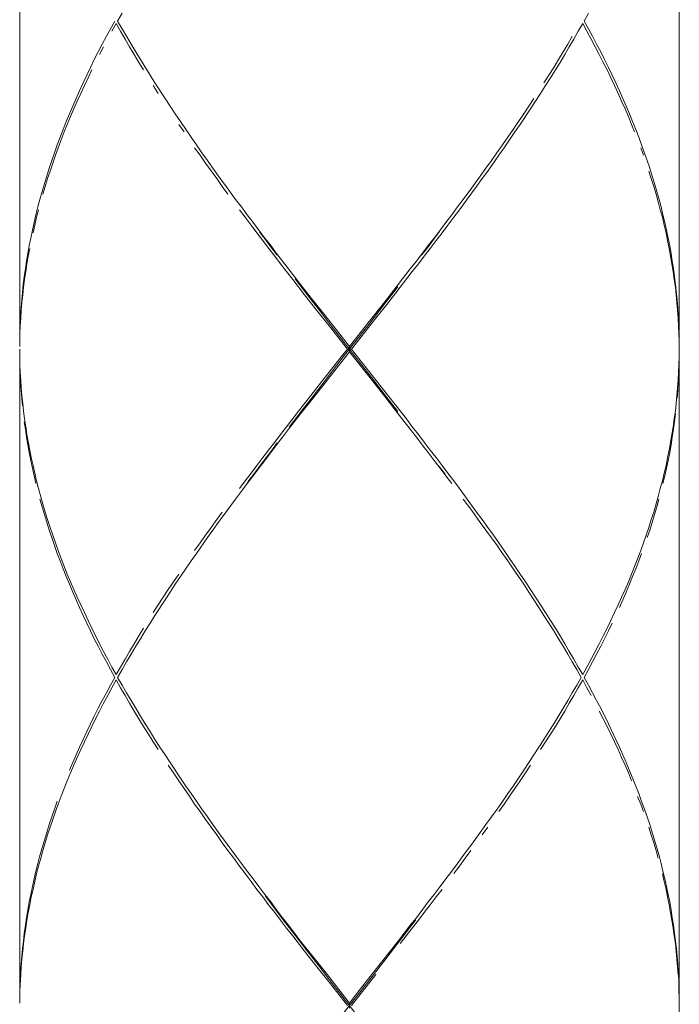
# Model space of a CAD drawing. Units: inches. Extents: x -143 to 1045, y -546 to 294.
# Drawn here: x 213 to 224, y -211 to -195 of the extents above; entities that cross this region are included whole.
import ezdxf

# ---------------------------------------------------------------- set-up
doc = ezdxf.new("R2010")
doc.units = ezdxf.units.IN
doc.header["$MEASUREMENT"] = 0
doc.layers.add('細線', color=7, linetype='Continuous', lineweight=9)

msp = doc.modelspace()

# ---------------------------------------------------------------- linework, layer by layer
at = {"layer": '細線', "linetype": 'Continuous'}
for p, q in [((214.49, -195.032), (214.35, -195.286)), ((214.918, -195.674), (215.079, -195.936)), ((215.159, -196.063), (215.328, -196.325)), ((221.593, -196.24), (221.424, -196.494)), ((221.424, -196.494), (221.251, -196.755)), ((215.586, -196.709), (215.763, -196.971)), ((223.276, -197.098), (223.369, -197.359)), ((220.897, -197.271), (220.711, -197.533)), ((223.492, -197.744), (223.568, -198.006)), ((220.43, -197.917), (220.24, -198.179)), ((212.963, -199.425), (212.938, -199.686)), ((223.844, -199.425), (223.87, -199.686)), ((223.895, -200.071), (223.904, -200.333)), ((223.904, -200.375), (223.904, -200.632)), ((218.745, -200.894), (219.353, -201.667)), ((223.866, -201.279), (223.84, -201.54)), ((213.024, -201.925), (213.071, -202.187)), ((223.783, -201.925), (223.737, -202.187)), ((213.219, -202.829), (213.29, -203.09)), ((220.24, -202.829), (220.525, -203.221)), ((223.555, -202.96), (223.479, -203.221)), ((216.036, -203.648), (215.854, -203.91)), ((223.262, -203.863), (223.11, -204.256)), ((213.597, -203.994), (213.698, -204.256)), ((215.763, -204.036), (215.586, -204.298)), ((215.328, -204.683), (215.159, -204.944)), ((214.108, -205.16), (214.236, -205.417)), ((222.045, -206.364), (221.811, -206.756)), ((222.594, -206.494), (222.723, -206.752)), ((222.723, -206.752), (222.846, -207.014)), ((215.413, -207.398), (215.586, -207.66)), ((223.021, -207.398), (223.179, -207.791)), ((223.412, -208.433), (223.492, -208.695)), ((219.718, -209.725), (219.52, -209.987)), ((219.218, -210.376), (218.812, -210.891)), ((212.921, -210.933), (212.908, -211.195)), ((223.904, -211.322), (223.904, -211.584))]:
    msp.add_line(p, q, dxfattribs=at)
for points in [[(212.904, -189.601), (212.904, -200.459)], [(223.906, -189.601), (223.906, -200.459)], [(214.538, -195.032), (214.612, -194.901)], [(222.389, -194.901), (222.318, -195.032)], [(214.443, -195.201), (214.515, -195.075)], [(214.49, -195.032)], [(214.587, -195.201), (214.515, -195.075)], [(214.538, -195.032), (214.612, -195.159)], [(222.294, -195.075), (222.221, -195.201)], [(222.269, -195.032)], [(222.364, -195.201), (222.294, -195.075)], [(222.318, -195.032), (222.389, -195.159)], [(214.663, -195.332), (214.587, -195.201)], [(214.612, -195.159), (214.688, -195.286)], [(222.221, -195.201), (222.145, -195.332)], [(222.436, -195.332), (222.364, -195.201)], [(222.389, -195.159), (222.457, -195.286)], [(214.281, -195.417), (214.215, -195.548)], [(214.35, -195.286), (214.281, -195.417)], [(214.737, -195.463), (214.663, -195.332)], [(214.688, -195.286), (214.762, -195.417)], [(214.762, -195.417), (214.84, -195.548)], [(221.967, -195.548), (222.045, -195.417)], [(222.045, -195.417), (222.121, -195.286)], [(222.145, -195.332), (222.071, -195.463)], [(222.121, -195.286)], [(222.503, -195.463), (222.436, -195.332)], [(222.457, -195.286), (222.527, -195.417)], [(222.527, -195.417), (222.594, -195.548)], [(214.215, -195.548), (214.148, -195.674)], [(214.236, -195.59), (214.304, -195.463)], [(214.304, -195.463)], [(214.813, -195.59), (214.737, -195.463)], [(214.891, -195.721), (214.813, -195.59)], [(214.84, -195.548), (214.918, -195.674)], [(221.889, -195.674), (221.967, -195.548)], [(221.995, -195.59), (221.916, -195.721)], [(222.071, -195.463), (221.995, -195.59)], [(222.571, -195.59), (222.503, -195.463)], [(222.637, -195.721), (222.571, -195.59)], [(222.594, -195.548), (222.66, -195.674)], [(214.148, -195.674), (214.084, -195.805)], [(214.971, -195.847), (214.891, -195.721)], [(221.811, -195.805), (221.889, -195.674)], [(221.916, -195.721), (221.838, -195.847)], [(222.702, -195.847), (222.637, -195.721)], [(222.66, -195.674), (222.723, -195.805)], [(214.084, -195.805), (214.023, -195.936)], [(214.044, -195.978), (214.108, -195.847)], [(214.108, -195.847)], [(221.729, -195.936), (221.811, -195.805)], [(221.838, -195.847), (221.756, -195.978)], [(222.763, -195.978), (222.702, -195.847)], [(222.723, -195.805), (222.784, -195.936)], [(213.962, -196.063), (213.903, -196.194)], [(214.023, -195.936), (213.962, -196.063)], [(213.983, -196.109), (214.044, -195.978)], [(215.079, -195.936), (215.159, -196.063)], [(221.648, -196.063), (221.729, -195.936)], [(221.756, -195.978), (221.676, -196.109)], [(222.827, -196.109), (222.763, -195.978)], [(222.784, -195.936), (222.846, -196.063)], [(222.846, -196.063), (222.907, -196.194)], [(213.903, -196.194), (213.846, -196.325)], [(213.865, -196.367), (213.924, -196.24)], [(213.924, -196.24), (213.983, -196.109)], [(215.214, -196.24), (215.132, -196.109)], [(215.132, -196.109)], [(221.676, -196.109), (221.593, -196.24)], [(222.886, -196.24), (222.827, -196.109)], [(222.943, -196.367), (222.886, -196.24)], [(222.907, -196.194), (222.962, -196.325)], [(213.846, -196.325), (213.789, -196.451)], [(213.808, -196.494), (213.865, -196.367)], [(215.328, -196.325), (215.413, -196.451)], [(221.395, -196.451), (221.479, -196.325)], [(221.479, -196.325)], [(223.002, -196.494), (222.943, -196.367)], [(222.962, -196.325), (223.021, -196.451)], [(213.789, -196.451), (213.734, -196.582)], [(213.753, -196.625), (213.808, -196.494)], [(215.383, -196.494)], [(215.413, -196.451), (215.499, -196.582)], [(221.31, -196.582), (221.395, -196.451)], [(223.057, -196.625), (223.002, -196.494)], [(223.021, -196.451), (223.074, -196.582)], [(213.681, -196.709), (213.628, -196.84)], [(213.734, -196.582), (213.681, -196.709)], [(213.698, -196.755), (213.753, -196.625)], [(215.499, -196.582), (215.586, -196.709)], [(221.135, -196.84), (221.222, -196.709)], [(221.222, -196.709), (221.31, -196.582)], [(223.11, -196.755), (223.057, -196.625)], [(223.074, -196.582), (223.126, -196.709)], [(223.126, -196.709), (223.179, -196.84)], [(213.628, -196.84), (213.58, -196.971)], [(213.597, -197.013), (213.647, -196.882)], [(213.647, -196.882), (213.698, -196.755)], [(215.645, -196.882), (215.556, -196.755)], [(215.556, -196.755)], [(221.046, -196.971), (221.135, -196.84)], [(221.163, -196.882), (221.076, -197.013)], [(221.251, -196.755), (221.163, -196.882)], [(223.16, -196.882), (223.11, -196.755)], [(223.179, -196.84), (223.228, -196.971)], [(213.58, -196.971), (213.531, -197.098)], [(213.548, -197.144), (213.597, -197.013)], [(215.763, -196.971), (215.854, -197.098)], [(220.956, -197.098), (221.046, -196.971)], [(221.076, -197.013), (220.985, -197.144)], [(223.228, -196.971), (223.276, -197.098)], [(213.485, -197.229), (213.44, -197.359)], [(213.531, -197.098), (213.485, -197.229)], [(213.502, -197.271), (213.548, -197.144)], [(215.913, -197.271), (215.822, -197.144)], [(215.822, -197.144)], [(215.854, -197.098), (215.943, -197.229)], [(215.943, -197.229), (216.036, -197.359)], [(220.772, -197.359), (220.863, -197.229)], [(220.863, -197.229), (220.956, -197.098)], [(220.985, -197.144), (220.897, -197.271)], [(223.308, -197.271), (223.262, -197.144)], [(223.262, -197.144)], [(213.44, -197.359), (213.396, -197.486)], [(213.455, -197.402), (213.502, -197.271)], [(216.004, -197.402), (215.913, -197.271)], [(216.036, -197.359), (216.128, -197.486)], [(220.679, -197.486), (220.772, -197.359)], [(223.369, -197.359), (223.412, -197.486)], [(213.396, -197.486), (213.356, -197.617)], [(213.368, -197.659), (213.413, -197.533)], [(213.413, -197.533), (213.455, -197.402)], [(216.095, -197.528), (216.004, -197.402)], [(216.19, -197.659), (216.095, -197.528)], [(216.128, -197.486), (216.221, -197.617)], [(220.586, -197.617), (220.679, -197.486)], [(220.711, -197.533), (220.62, -197.659)], [(223.439, -197.659), (223.397, -197.533)], [(223.397, -197.533)], [(223.412, -197.486), (223.452, -197.617)], [(213.356, -197.617), (213.318, -197.744)], [(213.328, -197.79), (213.368, -197.659)], [(216.283, -197.79), (216.19, -197.659)], [(216.221, -197.617), (216.365, -197.816)], [(220.443, -197.816), (220.586, -197.617)], [(220.62, -197.659), (220.525, -197.79)], [(223.479, -197.79), (223.439, -197.659)], [(223.452, -197.617), (223.492, -197.744)], [(213.278, -197.875), (213.242, -198.006)], [(213.318, -197.744), (213.278, -197.875)], [(213.29, -197.917), (213.328, -197.79)], [(216.378, -197.917), (216.283, -197.79)], [(216.365, -197.816), (216.504, -198.006)], [(220.303, -198.006), (220.443, -197.816)], [(220.525, -197.79), (220.43, -197.917)], [(223.517, -197.917), (223.479, -197.79)], [(213.242, -198.006), (213.208, -198.132)], [(216.504, -198.006), (216.601, -198.132)], [(220.206, -198.132), (220.303, -198.006)], [(223.555, -198.048), (223.517, -197.917)], [(223.589, -198.179), (223.555, -198.048)], [(223.568, -198.006), (223.602, -198.132)], [(213.208, -198.132), (213.174, -198.263)], [(213.187, -198.305), (213.219, -198.179)], [(213.219, -198.179)], [(216.665, -198.305), (216.568, -198.179)], [(216.568, -198.179)], [(216.601, -198.132), (216.699, -198.263)], [(220.109, -198.263), (220.206, -198.132)], [(220.24, -198.179), (220.143, -198.305)], [(220.193, -198.158)], [(223.623, -198.305), (223.589, -198.179)], [(223.602, -198.132), (223.633, -198.263)], [(213.174, -198.263), (213.145, -198.39)], [(213.155, -198.436), (213.187, -198.305)], [(216.762, -198.436), (216.665, -198.305)], [(216.699, -198.263), (216.796, -198.39)], [(216.711, -198.289)], [(220.012, -198.39), (220.109, -198.263)], [(220.143, -198.305), (220.046, -198.436)], [(223.654, -198.436), (223.623, -198.305)], [(223.633, -198.263), (223.663, -198.39)], [(213.115, -198.521), (213.088, -198.652)], [(213.145, -198.39), (213.115, -198.521)], [(213.126, -198.563), (213.155, -198.436)], [(216.861, -198.563), (216.762, -198.436)], [(216.796, -198.39), (216.893, -198.521)], [(216.893, -198.521), (216.992, -198.652)], [(219.815, -198.652), (219.917, -198.521)], [(219.917, -198.521), (220.012, -198.39)], [(220.046, -198.436), (219.948, -198.563)], [(223.684, -198.567), (223.654, -198.436)], [(223.663, -198.39), (223.692, -198.521)], [(223.692, -198.521), (223.72, -198.652)], [(213.088, -198.652), (213.062, -198.778)], [(216.958, -198.694), (216.861, -198.563)], [(217.003, -198.677), (216.906, -198.55)], [(216.906, -198.55)], [(217.055, -198.821), (216.958, -198.694)], [(216.992, -198.652), (217.091, -198.778)], [(217.102, -198.812), (217.003, -198.677)], [(219.708, -198.812), (219.805, -198.677)], [(219.718, -198.778), (219.815, -198.652)], [(219.849, -198.694), (219.752, -198.825)], [(219.805, -198.677), (219.902, -198.55)], [(219.948, -198.563), (219.849, -198.694)], [(219.902, -198.55)], [(223.711, -198.694), (223.684, -198.567)], [(223.737, -198.825), (223.711, -198.694)], [(223.72, -198.652), (223.745, -198.783)], [(213.062, -198.778), (213.039, -198.909)], [(213.048, -198.952), (213.071, -198.825)], [(213.071, -198.825)], [(217.157, -198.952), (217.055, -198.821)], [(217.091, -198.778), (217.188, -198.909)], [(217.199, -198.939), (217.102, -198.812)], [(219.608, -198.939), (219.708, -198.812)], [(219.619, -198.909), (219.718, -198.778)], [(219.752, -198.825), (219.651, -198.952)], [(223.76, -198.952), (223.737, -198.825)], [(223.745, -198.783), (223.768, -198.909)], [(213.018, -199.036), (212.999, -199.167)], [(213.039, -198.909), (213.018, -199.036)], [(213.024, -199.083), (213.048, -198.952)], [(217.256, -199.083), (217.157, -198.952)], [(217.188, -198.909), (217.29, -199.036)], [(217.29, -199.036), (217.389, -199.167)], [(219.418, -199.167), (219.52, -199.036)], [(219.52, -199.036), (219.619, -198.909)], [(219.651, -198.952), (219.554, -199.083)], [(223.783, -199.083), (223.76, -198.952)], [(223.768, -198.909), (223.789, -199.036)], [(223.789, -199.036), (223.809, -199.167)], [(212.999, -199.167), (212.98, -199.294)], [(213.005, -199.209), (213.024, -199.083)], [(217.355, -199.209), (217.256, -199.083)], [(217.389, -199.167), (217.59, -199.425)], [(219.218, -199.425), (219.418, -199.167)], [(219.554, -199.083), (219.452, -199.209)], [(223.804, -199.209), (223.783, -199.083)], [(223.809, -199.167), (223.828, -199.294)], [(212.98, -199.294), (212.963, -199.425)], [(212.969, -199.471), (212.986, -199.34)], [(212.986, -199.34), (213.005, -199.209)], [(217.457, -199.34), (217.355, -199.209)], [(217.657, -199.598), (217.457, -199.34)], [(217.697, -199.594), (217.497, -199.332)], [(217.497, -199.332)], [(219.452, -199.209), (219.252, -199.471)], [(223.821, -199.34), (223.804, -199.209)], [(223.84, -199.471), (223.821, -199.34)], [(223.828, -199.294), (223.844, -199.425)], [(212.955, -199.598), (212.969, -199.471)], [(217.59, -199.425), (217.795, -199.686)], [(219.009, -199.72), (219.211, -199.463)], [(219.015, -199.686), (219.218, -199.425)], [(219.252, -199.471), (219.051, -199.729)], [(219.211, -199.463)], [(223.853, -199.598), (223.84, -199.471)], [(212.938, -199.686), (212.929, -199.813)], [(212.942, -199.729), (212.955, -199.598)], [(217.86, -199.86), (217.657, -199.598)], [(217.898, -199.851), (217.697, -199.594)], [(217.795, -199.686), (217.997, -199.944)], [(218.709, -200.071), (219.015, -199.686)], [(223.866, -199.729), (223.853, -199.598)], [(223.87, -199.686), (223.88, -199.813)], [(212.929, -199.813), (212.919, -199.944)], [(212.921, -199.986), (212.931, -199.855)], [(212.931, -199.855), (212.942, -199.729)], [(218.065, -200.117), (217.86, -199.86)], [(218.101, -200.113), (217.898, -199.851)], [(218.709, -200.113), (219.009, -199.72)], [(219.051, -199.729), (218.846, -199.986)], [(223.876, -199.855), (223.866, -199.729)], [(223.887, -199.986), (223.876, -199.855)], [(223.88, -199.813), (223.889, -199.944)], [(212.919, -199.944), (212.912, -200.071)], [(212.914, -200.117), (212.921, -199.986)], [(217.997, -199.944), (218.405, -200.459)], [(218.846, -199.986), (218.54, -200.375)], [(223.893, -200.117), (223.887, -199.986)], [(223.889, -199.944), (223.895, -200.071)], [(212.912, -200.071), (212.908, -200.202)], [(212.908, -200.244), (212.914, -200.117)], [(218.369, -200.506), (218.065, -200.117)], [(218.808, -201.025), (218.101, -200.113)], [(218.301, -200.632), (218.709, -200.113)], [(218.405, -200.459), (218.709, -200.071)], [(223.899, -200.244), (223.893, -200.117)], [(212.906, -200.333), (212.904, -200.459)], [(212.908, -200.202), (212.906, -200.333)], [(223.904, -200.375), (223.899, -200.244)], [(223.904, -200.333), (223.906, -200.459)], [(212.904, -200.506)], [(212.904, -200.506), (212.906, -200.632)], [(218.268, -200.632), (218.369, -200.506)], [(218.369, -200.506), (218.439, -200.506)], [(218.405, -200.548), (218.405, -200.459)], [(218.54, -200.375), (218.439, -200.506)], [(218.439, -200.506), (218.745, -200.894)], [(212.904, -200.548), (212.904, -211.41)], [(212.906, -200.679), (212.904, -200.548)], [(212.906, -200.632), (212.908, -200.763)], [(212.908, -200.806), (212.906, -200.679)], [(217.961, -201.021), (218.268, -200.632)], [(217.999, -201.025), (218.301, -200.632)], [(218.405, -200.548), (218.099, -200.937)], [(218.812, -201.063), (218.405, -200.548)], [(223.904, -200.632), (223.899, -200.763)], [(223.899, -200.806), (223.904, -200.679)], [(223.904, -200.679), (223.906, -200.548)], [(223.906, -200.548), (223.906, -211.41)], [(212.908, -200.763), (212.914, -200.894)], [(212.912, -200.937), (212.908, -200.806)], [(223.899, -200.763), (223.893, -200.894)], [(223.895, -200.937), (223.899, -200.806)], [(212.919, -201.063), (212.912, -200.937)], [(212.914, -200.894), (212.921, -201.021)], [(218.099, -200.937), (217.795, -201.325)], [(223.893, -200.894), (223.887, -201.021)], [(223.889, -201.063), (223.895, -200.937)], [(212.929, -201.194), (212.919, -201.063)], [(212.921, -201.021), (212.931, -201.152)], [(212.931, -201.152), (212.942, -201.279)], [(217.759, -201.279), (217.961, -201.021)], [(217.799, -201.287), (217.999, -201.025)], [(219.009, -201.287), (218.808, -201.025)], [(219.015, -201.321), (218.812, -201.063)], [(223.876, -201.152), (223.866, -201.279)], [(223.887, -201.021), (223.876, -201.152)], [(223.88, -201.194), (223.889, -201.063)], [(212.938, -201.325), (212.929, -201.194)], [(212.95, -201.452), (212.938, -201.325)], [(212.942, -201.279), (212.955, -201.41)], [(217.556, -201.54), (217.759, -201.279)], [(217.795, -201.325), (217.59, -201.583)], [(217.598, -201.545), (217.799, -201.287)], [(219.211, -201.545), (219.009, -201.287)], [(219.218, -201.583), (219.015, -201.321)], [(223.87, -201.321), (223.88, -201.194)], [(212.955, -201.41), (212.969, -201.54)], [(212.969, -201.54), (212.986, -201.667)], [(217.355, -201.798), (217.556, -201.54)], [(217.59, -201.583), (217.389, -201.84)], [(217.398, -201.807), (217.598, -201.545)], [(219.418, -201.84), (219.218, -201.583)], [(223.84, -201.54), (223.821, -201.667)], [(223.828, -201.714), (223.844, -201.583)], [(223.844, -201.583)], [(212.999, -201.84), (212.98, -201.714)], [(212.98, -201.714)], [(212.986, -201.667), (213.005, -201.798)], [(213.005, -201.798), (213.024, -201.925)], [(217.256, -201.925), (217.355, -201.798)], [(219.353, -201.667), (219.452, -201.798)], [(219.452, -201.798), (219.554, -201.925)], [(223.804, -201.798), (223.783, -201.925)], [(223.821, -201.667), (223.804, -201.798)], [(223.809, -201.84), (223.828, -201.714)], [(213.018, -201.971), (212.999, -201.84)], [(213.041, -202.102), (213.018, -201.971)], [(217.157, -202.056), (217.256, -201.925)], [(217.29, -201.971), (217.188, -202.102)], [(217.389, -201.84), (217.29, -201.971)], [(219.52, -201.971), (219.418, -201.84)], [(219.619, -202.102), (219.52, -201.971)], [(219.554, -201.925), (219.651, -202.056)], [(223.768, -202.102), (223.789, -201.971)], [(223.789, -201.971), (223.809, -201.84)], [(213.062, -202.229), (213.041, -202.102)], [(217.055, -202.187), (217.157, -202.056)], [(217.188, -202.102), (217.091, -202.229)], [(217.102, -202.199), (217.199, -202.068)], [(217.199, -202.068)], [(219.718, -202.229), (219.619, -202.102)], [(219.651, -202.056), (219.752, -202.187)], [(223.745, -202.229), (223.768, -202.102)], [(213.088, -202.36), (213.062, -202.229)], [(213.071, -202.187), (213.098, -202.313)], [(213.098, -202.313), (213.126, -202.444)], [(216.861, -202.444), (216.958, -202.313)], [(216.958, -202.313), (217.055, -202.187)], [(217.091, -202.229), (216.992, -202.36)], [(217.003, -202.33), (217.102, -202.199)], [(219.708, -202.199)], [(219.815, -202.36), (219.718, -202.229)], [(219.752, -202.187), (219.849, -202.313)], [(219.849, -202.313), (219.948, -202.444)], [(223.711, -202.313), (223.684, -202.444)], [(223.737, -202.187), (223.711, -202.313)], [(223.72, -202.36), (223.745, -202.229)], [(213.115, -202.487), (213.088, -202.36)], [(213.145, -202.617), (213.115, -202.487)], [(213.126, -202.444), (213.155, -202.571)], [(216.762, -202.571), (216.861, -202.444)], [(216.893, -202.487), (216.796, -202.617)], [(216.808, -202.588), (216.906, -202.461)], [(216.992, -202.36), (216.893, -202.487)], [(216.906, -202.461), (217.003, -202.33)], [(219.917, -202.487), (219.815, -202.36)], [(219.999, -202.588), (219.902, -202.461)], [(219.902, -202.461)], [(220.012, -202.617), (219.917, -202.487)], [(219.948, -202.444), (220.046, -202.571)], [(223.684, -202.444), (223.654, -202.571)], [(223.663, -202.617), (223.692, -202.487)], [(223.692, -202.487), (223.72, -202.36)], [(213.174, -202.744), (213.145, -202.617)], [(213.155, -202.571), (213.187, -202.702)], [(216.665, -202.702), (216.762, -202.571)], [(216.796, -202.617), (216.699, -202.744)], [(216.711, -202.719), (216.808, -202.588)], [(220.109, -202.744), (220.012, -202.617)], [(220.046, -202.571), (220.143, -202.702)], [(223.654, -202.571), (223.623, -202.702)], [(223.633, -202.744), (223.663, -202.617)], [(213.187, -202.702), (213.219, -202.829)], [(216.568, -202.829), (216.665, -202.702)], [(216.699, -202.744), (216.601, -202.875)], [(220.143, -202.702), (220.24, -202.829)], [(223.623, -202.702), (223.589, -202.829)], [(216.601, -202.875), (216.506, -203.006)], [(220.193, -202.85)], [(223.589, -202.829), (223.555, -202.96)], [(213.278, -203.133), (213.242, -203.006)], [(213.242, -203.006)], [(213.318, -203.264), (213.278, -203.133)], [(213.29, -203.09), (213.328, -203.221)], [(216.506, -203.006), (216.365, -203.196)], [(216.426, -203.112)], [(220.443, -203.196), (220.303, -203.006)], [(220.303, -203.006)], [(220.383, -203.112)], [(223.492, -203.264), (223.53, -203.133)], [(223.53, -203.133), (223.566, -203.006)], [(223.566, -203.006)], [(213.356, -203.39), (213.318, -203.264)], [(213.328, -203.221), (213.368, -203.348)], [(216.19, -203.348), (216.283, -203.221)], [(216.365, -203.196), (216.221, -203.39)], [(216.283, -203.221)], [(220.586, -203.395), (220.443, -203.196)], [(220.525, -203.221), (220.62, -203.348)], [(223.479, -203.221), (223.439, -203.348)], [(223.452, -203.395), (223.492, -203.264)], [(213.396, -203.521), (213.356, -203.39)], [(213.368, -203.348), (213.413, -203.479)], [(216.097, -203.479), (216.19, -203.348)], [(216.221, -203.39), (216.128, -203.521)], [(220.679, -203.521), (220.586, -203.395)], [(220.62, -203.348), (220.713, -203.479)], [(223.439, -203.348), (223.397, -203.479)], [(223.412, -203.521), (223.452, -203.395)], [(213.44, -203.648), (213.396, -203.521)], [(213.413, -203.479), (213.455, -203.606)], [(213.455, -203.606), (213.502, -203.737)], [(215.913, -203.737), (216.004, -203.606)], [(216.004, -203.606), (216.097, -203.479)], [(216.128, -203.521), (216.036, -203.648)], [(220.772, -203.652), (220.679, -203.521)], [(220.713, -203.479), (220.804, -203.606)], [(220.804, -203.606), (220.897, -203.737)], [(223.352, -203.606), (223.308, -203.737)], [(223.397, -203.479), (223.352, -203.606)], [(223.369, -203.648), (223.412, -203.521)], [(213.485, -203.779), (213.44, -203.648)], [(213.531, -203.91), (213.485, -203.779)], [(213.502, -203.737), (213.548, -203.863)], [(215.822, -203.863), (215.913, -203.737)], [(220.865, -203.779), (220.772, -203.652)], [(220.956, -203.91), (220.865, -203.779)], [(220.897, -203.737), (220.985, -203.863)], [(223.308, -203.737), (223.262, -203.863)], [(213.58, -204.036), (213.531, -203.91)], [(213.548, -203.863), (213.597, -203.994)], [(215.854, -203.91), (215.763, -204.036)], [(221.046, -204.036), (220.956, -203.91)], [(220.985, -203.863), (221.076, -203.994)], [(223.228, -204.036), (223.276, -203.91)], [(223.276, -203.91)], [(213.628, -204.167), (213.58, -204.036)], [(221.135, -204.167), (221.046, -204.036)], [(221.076, -203.994), (221.163, -204.125)], [(221.163, -204.125), (221.251, -204.256)], [(223.179, -204.167), (223.228, -204.036)], [(213.681, -204.298), (213.628, -204.167)], [(213.698, -204.256), (213.753, -204.383)], [(215.47, -204.383), (215.556, -204.256)], [(215.556, -204.256)], [(221.222, -204.298), (221.135, -204.167)], [(221.251, -204.256), (221.34, -204.383)], [(223.11, -204.256), (223.057, -204.383)], [(223.126, -204.298), (223.179, -204.167)], [(213.734, -204.425), (213.681, -204.298)], [(213.789, -204.556), (213.734, -204.425)], [(213.753, -204.383), (213.808, -204.514)], [(215.383, -204.514), (215.47, -204.383)], [(215.499, -204.425), (215.413, -204.556)], [(215.586, -204.298), (215.499, -204.425)], [(221.31, -204.425), (221.222, -204.298)], [(221.395, -204.556), (221.31, -204.425)], [(221.34, -204.383), (221.424, -204.514)], [(223.057, -204.383), (223.002, -204.514)], [(223.021, -204.556), (223.074, -204.425)], [(223.074, -204.425), (223.126, -204.298)], [(213.846, -204.683), (213.789, -204.556)], [(213.808, -204.514), (213.865, -204.64)], [(215.299, -204.64), (215.383, -204.514)], [(215.413, -204.556), (215.328, -204.683)], [(221.481, -204.687), (221.395, -204.556)], [(221.424, -204.514), (221.509, -204.64)], [(223.002, -204.514), (222.943, -204.64)], [(222.962, -204.687), (223.021, -204.556)], [(213.903, -204.814), (213.846, -204.683)], [(213.865, -204.64), (213.922, -204.771)], [(213.922, -204.771), (213.983, -204.898)], [(215.132, -204.898), (215.216, -204.771)], [(215.216, -204.771), (215.299, -204.64)], [(221.564, -204.814), (221.481, -204.687)], [(221.509, -204.64), (221.593, -204.771)], [(221.593, -204.771), (221.676, -204.898)], [(222.886, -204.771), (222.827, -204.898)], [(222.943, -204.64), (222.886, -204.771)], [(222.907, -204.814), (222.962, -204.687)], [(213.962, -204.944), (213.903, -204.814)], [(214.023, -205.075), (213.962, -204.944)], [(213.983, -204.898), (214.044, -205.029)], [(215.159, -204.944), (215.079, -205.075)], [(221.648, -204.944), (221.564, -204.814)], [(221.729, -205.075), (221.648, -204.944)], [(221.676, -204.898), (221.756, -205.029)], [(222.827, -204.898), (222.763, -205.029)], [(214.084, -205.202), (214.023, -205.075)], [(214.044, -205.029), (214.108, -205.16)], [(215.079, -205.075), (214.999, -205.202)], [(221.811, -205.202), (221.729, -205.075)], [(221.756, -205.029), (221.838, -205.16)], [(222.763, -205.029), (222.702, -205.16)], [(222.723, -205.202), (222.784, -205.075)], [(222.784, -205.075)], [(214.148, -205.333), (214.084, -205.202)], [(214.891, -205.287), (214.971, -205.16)], [(214.999, -205.202), (214.918, -205.333)], [(214.971, -205.16)], [(221.889, -205.333), (221.811, -205.202)], [(221.838, -205.16), (221.916, -205.287)], [(222.702, -205.16), (222.637, -205.287)], [(222.66, -205.333), (222.723, -205.202)], [(214.215, -205.46), (214.148, -205.333)], [(214.236, -205.417), (214.304, -205.548)], [(214.737, -205.548), (214.813, -205.417)], [(214.813, -205.417), (214.891, -205.287)], [(214.918, -205.333), (214.84, -205.46)], [(221.967, -205.46), (221.889, -205.333)], [(221.916, -205.287), (221.995, -205.417)], [(221.995, -205.417), (222.071, -205.548)], [(222.571, -205.417), (222.503, -205.548)], [(222.637, -205.287), (222.571, -205.417)], [(222.594, -205.46), (222.66, -205.333)], [(214.281, -205.591), (214.215, -205.46)], [(214.35, -205.722), (214.281, -205.591)], [(214.304, -205.548), (214.374, -205.675)], [(214.663, -205.675), (214.737, -205.548)], [(214.762, -205.591), (214.688, -205.722)], [(214.84, -205.46), (214.762, -205.591)], [(222.045, -205.591), (221.967, -205.46)], [(222.121, -205.722), (222.045, -205.591)], [(222.071, -205.548), (222.145, -205.675)], [(222.503, -205.548), (222.436, -205.675)], [(222.457, -205.722), (222.527, -205.591)], [(222.527, -205.591), (222.594, -205.46)], [(214.42, -205.848), (214.35, -205.722)], [(214.374, -205.675), (214.443, -205.806)], [(214.587, -205.806), (214.663, -205.675)], [(214.688, -205.722), (214.612, -205.848)], [(222.195, -205.848), (222.121, -205.722)], [(222.145, -205.675), (222.221, -205.806)], [(222.436, -205.675), (222.364, -205.806)], [(222.389, -205.848), (222.457, -205.722)], [(214.49, -205.979), (214.42, -205.848)], [(214.443, -205.806), (214.515, -205.933)], [(214.515, -205.933), (214.587, -205.806)], [(214.612, -205.848), (214.538, -205.979)], [(222.269, -205.979), (222.195, -205.848)], [(222.221, -205.806), (222.294, -205.933)], [(222.364, -205.806), (222.294, -205.933)], [(222.318, -205.979), (222.389, -205.848)], [(214.42, -206.106), (214.49, -205.979)], [(214.515, -206.021), (214.443, -206.152)], [(214.587, -206.152), (214.515, -206.021)], [(214.538, -205.979), (214.612, -206.106)], [(222.269, -205.979), (222.195, -206.106)], [(222.221, -206.152), (222.294, -206.021)], [(222.364, -206.152), (222.294, -206.021)], [(222.318, -205.979), (222.389, -206.106)], [(214.281, -206.364), (214.35, -206.237)], [(214.35, -206.237), (214.42, -206.106)], [(214.443, -206.152), (214.374, -206.279)], [(214.663, -206.279), (214.587, -206.152)], [(214.612, -206.106), (214.688, -206.237)], [(214.688, -206.237), (214.762, -206.364)], [(222.121, -206.237), (222.045, -206.364)], [(222.195, -206.106), (222.121, -206.237)], [(222.145, -206.279), (222.221, -206.152)], [(222.436, -206.279), (222.364, -206.152)], [(222.389, -206.106), (222.457, -206.237)], [(222.457, -206.237), (222.527, -206.364)], [(214.215, -206.494), (214.281, -206.364)], [(214.304, -206.41), (214.236, -206.541)], [(214.374, -206.279), (214.304, -206.41)], [(214.737, -206.41), (214.663, -206.279)], [(214.813, -206.541), (214.737, -206.41)], [(214.762, -206.364), (214.84, -206.494)], [(221.995, -206.541), (222.071, -206.41)], [(222.071, -206.41), (222.145, -206.279)], [(222.527, -206.364), (222.594, -206.494)], [(214.148, -206.625), (214.215, -206.494)], [(214.236, -206.541), (214.171, -206.668)], [(214.891, -206.668), (214.813, -206.541)], [(214.84, -206.494), (214.918, -206.625)], [(221.916, -206.668), (221.995, -206.541)], [(222.637, -206.668), (222.571, -206.541)], [(222.571, -206.541)], [(214.023, -206.883), (214.084, -206.756)], [(214.084, -206.756), (214.148, -206.625)], [(214.171, -206.668), (214.108, -206.799)], [(214.971, -206.799), (214.891, -206.668)], [(214.918, -206.625), (214.999, -206.756)], [(214.999, -206.756), (215.079, -206.883)], [(221.811, -206.756), (221.729, -206.883)], [(221.838, -206.799), (221.916, -206.668)], [(222.702, -206.799), (222.637, -206.668)], [(213.962, -207.014), (214.023, -206.883)], [(214.108, -206.799), (214.044, -206.925)], [(215.051, -206.925), (214.971, -206.799)], [(215.079, -206.883), (215.159, -207.014)], [(221.729, -206.883), (221.648, -207.014)], [(221.756, -206.925), (221.838, -206.799)], [(222.763, -206.925), (222.702, -206.799)], [(213.903, -207.141), (213.962, -207.014)], [(213.983, -207.056), (213.924, -207.183)], [(214.044, -206.925), (213.983, -207.056)], [(215.132, -207.056), (215.051, -206.925)], [(215.214, -207.183), (215.132, -207.056)], [(215.159, -207.014), (215.244, -207.141)], [(221.648, -207.014), (221.564, -207.141)], [(221.593, -207.183), (221.676, -207.056)], [(221.676, -207.056), (221.756, -206.925)], [(222.827, -207.056), (222.763, -206.925)], [(222.886, -207.183), (222.827, -207.056)], [(222.846, -207.014), (222.907, -207.141)], [(213.846, -207.272), (213.903, -207.141)], [(213.924, -207.183), (213.865, -207.314)], [(215.244, -207.141), (215.328, -207.272)], [(221.564, -207.141), (221.481, -207.272)], [(222.943, -207.314), (222.886, -207.183)], [(222.907, -207.141), (222.962, -207.272)], [(213.734, -207.529), (213.789, -207.398)], [(213.789, -207.398), (213.846, -207.272)], [(213.865, -207.314), (213.808, -207.445)], [(215.328, -207.272), (215.413, -207.398)], [(221.395, -207.398), (221.31, -207.529)], [(221.481, -207.272), (221.395, -207.398)], [(223.002, -207.445), (222.943, -207.314)], [(222.962, -207.272), (223.021, -207.398)], [(213.753, -207.571), (213.698, -207.702)], [(213.808, -207.445), (213.753, -207.571)], [(215.47, -207.571), (215.383, -207.445)], [(215.383, -207.445)], [(215.556, -207.702), (215.47, -207.571)], [(221.31, -207.529), (221.222, -207.66)], [(221.251, -207.702), (221.338, -207.571)], [(221.338, -207.571), (221.424, -207.445)], [(221.424, -207.445)], [(223.057, -207.571), (223.002, -207.445)], [(223.11, -207.702), (223.057, -207.571)], [(213.698, -207.702), (213.647, -207.833)], [(215.645, -207.833), (215.556, -207.702)], [(215.586, -207.66), (215.674, -207.791)], [(221.222, -207.66), (221.135, -207.791)], [(221.163, -207.833), (221.251, -207.702)], [(213.647, -207.833), (213.597, -207.96)], [(213.628, -207.791)], [(215.734, -207.96), (215.645, -207.833)], [(215.674, -207.791), (215.763, -207.918)], [(221.135, -207.791), (221.046, -207.918)], [(221.076, -207.96), (221.163, -207.833)], [(223.179, -207.791), (223.228, -207.918)], [(213.485, -208.175), (213.531, -208.044)], [(213.531, -208.044)], [(213.597, -207.96), (213.548, -208.091)], [(215.822, -208.091), (215.734, -207.96)], [(215.763, -207.918), (215.854, -208.044)], [(215.854, -208.044), (215.943, -208.175)], [(220.956, -208.049), (220.865, -208.175)], [(221.046, -207.918), (220.956, -208.049)], [(220.985, -208.091), (221.076, -207.96)], [(223.262, -208.091), (223.211, -207.964)], [(223.211, -207.964)], [(223.228, -207.918), (223.276, -208.049)], [(223.276, -208.049), (223.323, -208.175)], [(213.44, -208.306), (213.485, -208.175)], [(213.502, -208.218), (213.455, -208.348)], [(213.548, -208.091), (213.502, -208.218)], [(215.913, -208.218), (215.822, -208.091)], [(216.004, -208.348), (215.913, -208.218)], [(215.943, -208.175), (216.036, -208.306)], [(220.865, -208.175), (220.772, -208.306)], [(220.897, -208.218), (220.985, -208.091)], [(223.308, -208.218), (223.262, -208.091)], [(223.323, -208.175), (223.369, -208.306)], [(213.396, -208.433), (213.44, -208.306)], [(213.455, -208.348), (213.413, -208.479)], [(216.097, -208.479), (216.004, -208.348)], [(216.036, -208.306), (216.128, -208.433)], [(220.772, -208.306), (220.679, -208.433)], [(223.369, -208.306), (223.412, -208.433)], [(213.356, -208.564), (213.396, -208.433)], [(213.413, -208.479), (213.368, -208.606)], [(216.19, -208.606), (216.097, -208.479)], [(216.128, -208.433), (216.221, -208.564)], [(220.679, -208.433), (220.586, -208.564)], [(220.62, -208.606), (220.711, -208.479)], [(220.711, -208.479)], [(223.439, -208.606), (223.397, -208.479)], [(223.397, -208.479)], [(213.278, -208.821), (213.318, -208.695)], [(213.318, -208.695), (213.356, -208.564)], [(213.368, -208.606), (213.33, -208.737)], [(216.283, -208.737), (216.19, -208.606)], [(216.221, -208.564), (216.365, -208.762)], [(220.586, -208.564), (220.443, -208.762)], [(223.479, -208.737), (223.439, -208.606)], [(223.492, -208.695), (223.53, -208.821)], [(213.242, -208.952), (213.278, -208.821)], [(213.29, -208.868), (213.254, -208.995)], [(213.33, -208.737), (213.29, -208.868)], [(216.378, -208.868), (216.283, -208.737)], [(216.365, -208.762), (216.504, -208.952)], [(216.473, -208.995), (216.378, -208.868)], [(220.443, -208.762), (220.303, -208.952)], [(220.335, -208.995), (220.43, -208.868)], [(220.43, -208.868)], [(223.517, -208.868), (223.479, -208.737)], [(223.555, -208.995), (223.517, -208.868)], [(223.53, -208.821), (223.568, -208.952)], [(213.208, -209.083), (213.242, -208.952)], [(213.254, -208.995), (213.219, -209.126)], [(216.568, -209.126), (216.473, -208.995)], [(216.504, -208.952), (216.601, -209.083)], [(220.303, -208.952), (220.206, -209.083)], [(220.24, -209.126), (220.335, -208.995)], [(223.568, -208.952), (223.602, -209.083)], [(213.145, -209.341), (213.174, -209.21)], [(213.174, -209.21), (213.208, -209.083)], [(213.219, -209.126), (213.187, -209.252)], [(216.665, -209.252), (216.568, -209.126)], [(216.601, -209.083), (216.699, -209.21)], [(216.699, -209.21), (216.796, -209.341)], [(220.109, -209.21), (220.012, -209.341)], [(220.206, -209.083), (220.109, -209.21)], [(220.143, -209.252), (220.24, -209.126)], [(220.193, -209.104)], [(223.602, -209.083), (223.633, -209.21)], [(223.633, -209.21), (223.663, -209.341)], [(213.115, -209.468), (213.145, -209.341)], [(213.155, -209.383), (213.126, -209.514)], [(213.187, -209.252), (213.155, -209.383)], [(216.762, -209.383), (216.665, -209.252)], [(216.711, -209.235)], [(216.861, -209.514), (216.762, -209.383)], [(216.796, -209.341), (216.893, -209.468)], [(220.012, -209.341), (219.915, -209.468)], [(223.654, -209.383), (223.623, -209.256)], [(223.623, -209.256)], [(223.684, -209.514), (223.654, -209.383)], [(223.663, -209.341), (223.692, -209.468)], [(213.088, -209.599), (213.115, -209.468)], [(213.126, -209.514), (213.098, -209.641)], [(216.958, -209.641), (216.861, -209.514)], [(216.893, -209.468), (216.992, -209.599)], [(219.915, -209.468), (219.815, -209.599)], [(219.849, -209.641), (219.948, -209.514)], [(219.948, -209.514)], [(223.711, -209.641), (223.684, -209.514)], [(223.692, -209.468), (223.72, -209.599)], [(213.062, -209.725), (213.088, -209.599)], [(213.098, -209.641), (213.071, -209.772)], [(217.055, -209.772), (216.958, -209.641)], [(216.992, -209.599), (217.091, -209.725)], [(217.102, -209.759), (217.003, -209.628)], [(217.003, -209.628)], [(219.815, -209.599), (219.718, -209.725)], [(219.752, -209.772), (219.849, -209.641)], [(223.737, -209.772), (223.711, -209.641)], [(223.72, -209.599), (223.745, -209.725)], [(213.018, -209.987), (213.041, -209.856)], [(213.041, -209.856), (213.062, -209.725)], [(213.071, -209.772), (213.048, -209.903)], [(217.157, -209.903), (217.055, -209.772)], [(217.091, -209.725), (217.188, -209.856)], [(217.199, -209.89), (217.102, -209.759)], [(217.188, -209.856), (217.29, -209.987)], [(219.651, -209.903), (219.752, -209.772)], [(219.708, -209.759)], [(223.76, -209.903), (223.737, -209.772)], [(223.745, -209.725), (223.768, -209.856)], [(223.768, -209.856), (223.789, -209.987)], [(212.999, -210.114), (213.018, -209.987)], [(213.024, -210.029), (213.005, -210.16)], [(213.048, -209.903), (213.024, -210.029)], [(217.256, -210.029), (217.157, -209.903)], [(217.298, -210.021), (217.199, -209.89)], [(217.355, -210.16), (217.256, -210.029)], [(217.29, -209.987), (217.389, -210.114)], [(217.398, -210.148), (217.298, -210.021)], [(219.41, -210.148), (219.509, -210.021)], [(219.52, -209.987), (219.418, -210.114)], [(219.452, -210.16), (219.554, -210.029)], [(219.509, -210.021)], [(219.554, -210.029), (219.651, -209.903)], [(223.783, -210.029), (223.76, -209.903)], [(223.804, -210.16), (223.783, -210.029)], [(223.789, -209.987), (223.809, -210.114)], [(212.98, -210.245), (212.999, -210.114)], [(213.005, -210.16), (212.986, -210.287)], [(217.457, -210.287), (217.355, -210.16)], [(217.389, -210.114), (217.59, -210.376)], [(217.497, -210.279), (217.398, -210.148)], [(219.211, -210.409), (219.41, -210.148)], [(219.418, -210.114), (219.218, -210.376)], [(219.252, -210.418), (219.452, -210.16)], [(223.821, -210.287), (223.804, -210.16)], [(223.809, -210.114), (223.828, -210.245)], [(212.965, -210.376), (212.98, -210.245)], [(212.986, -210.287), (212.969, -210.418)], [(217.657, -210.545), (217.457, -210.287)], [(217.697, -210.54), (217.497, -210.279)], [(223.84, -210.418), (223.821, -210.287)], [(223.828, -210.245), (223.844, -210.376)], [(212.938, -210.633), (212.95, -210.502)], [(212.95, -210.502), (212.965, -210.376)], [(212.969, -210.418), (212.955, -210.545)], [(217.59, -210.376), (217.795, -210.633)], [(219.009, -210.671), (219.211, -210.409)], [(223.853, -210.549), (223.84, -210.418)], [(223.844, -210.376), (223.857, -210.502)], [(223.857, -210.502), (223.87, -210.633)], [(212.929, -210.76), (212.938, -210.633)], [(212.942, -210.676), (212.931, -210.806)], [(212.955, -210.545), (212.942, -210.676)], [(217.86, -210.806), (217.657, -210.545)], [(217.898, -210.798), (217.697, -210.54)], [(217.795, -210.633), (217.997, -210.891)], [(218.709, -211.06), (219.009, -210.671)], [(223.866, -210.676), (223.853, -210.549)], [(223.876, -210.806), (223.866, -210.676)], [(223.87, -210.633), (223.88, -210.76)], [(212.919, -210.891), (212.929, -210.76)], [(212.931, -210.806), (212.921, -210.933)], [(218.063, -211.064), (217.86, -210.806)], [(218.101, -211.06), (217.898, -210.798)], [(223.887, -210.933), (223.876, -210.806)], [(223.88, -210.76), (223.889, -210.891)], [(212.908, -211.149), (212.912, -211.022)], [(212.912, -211.022), (212.919, -210.891)], [(217.997, -210.891), (218.405, -211.41)], [(218.439, -211.453), (218.846, -210.933)], [(218.812, -210.891), (218.506, -211.279)], [(218.846, -210.933)], [(223.889, -210.891), (223.895, -211.022)], [(223.895, -211.022), (223.899, -211.149)], [(218.369, -211.453), (218.063, -211.064)], [(218.808, -211.972), (218.101, -211.06)], [(218.301, -211.584), (218.709, -211.06)], [(223.899, -211.149), (223.904, -211.279)], [(212.906, -211.322), (212.904, -211.41)], [(212.908, -211.195), (212.906, -211.322)], [(218.506, -211.279), (218.405, -211.41)], [(223.904, -211.322), (223.899, -211.195)], [(223.899, -211.195)], [(223.904, -211.279), (223.906, -211.41)], [(212.904, -211.41)], [(218.405, -211.495), (218.405, -211.41)]]:
    msp.add_lwpolyline(points, dxfattribs=at)

doc.saveas('drawing.dxf')
